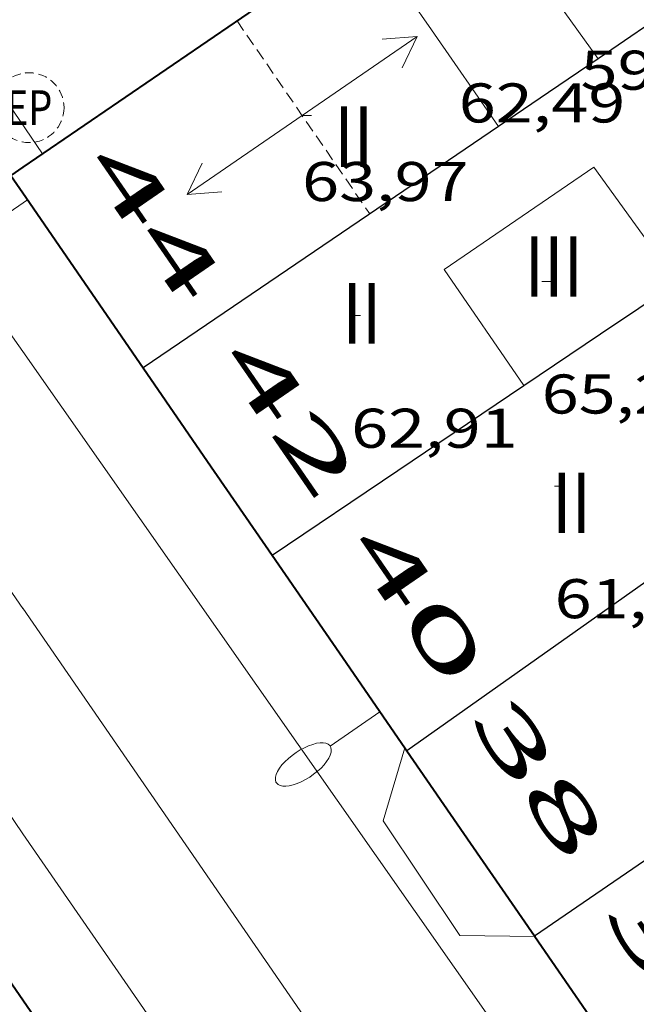
# Model space of a CAD drawing. Units: inches. Extents: x 451000 to 452044, y 4598495 to 4599002.
# Drawn here: x 451906 to 451919, y 4598621 to 4598642 of the extents above; entities that cross this region are included whole.
import ezdxf
from ezdxf.enums import TextEntityAlignment as Align

# ---------------------------------------------------------------- set-up
doc = ezdxf.new("R2010")
doc.units = ezdxf.units.IN
doc.header["$MEASUREMENT"] = 0
doc.linetypes.add('DGN Style 1', pattern=[6.27157924, 0.01043524, -6.261144000000001])
doc.linetypes.add('TRAZOS2', pattern=[0.375, 0.25, -0.125])
for name, color, linetype, lineweight in [('CARENER', 7, 'Continuous', 0), ('COTA EDIFICI', 7, 'Continuous', 0), ('EIX VIA URBANA PAVIMENTADA', 7, 'Continuous', 0), ('FACANA EXTERIOR', 7, 'Continuous', 0), ('FANAL', 7, 'Continuous', 0), ('LINIA DE VOLADA', 7, 'Continuous', 0), ('LINIA VOLUMETRICA', 7, 'Continuous', 0), ('MITGERES', 7, 'Continuous', 0), ('REGISTRE ENLLUMENAT PUBLIC', 7, 'Continuous', 0), ('TEXT DE NUMERO DE PLANTES', 7, 'Continuous', 0), ('TEXT DE NUMERO DE POLICIA', 7, 'Continuous', 0), ('VORERA', 7, 'Continuous', 0)]:
    doc.layers.add(name, color=color, linetype=linetype, lineweight=lineweight)
doc.styles.add('Style-Arial', font='ARIAL.TTF')

# ---------------------------------------------------------------- blocks, each defined once
blk = doc.blocks.new('FANALP')
at = {"color": 0, "linetype": 'ByBlock', "lineweight": -2, "flags": 128}
for points in [[(2.7, 0), (2.692, 0.046), (2.668, 0.09), (2.63, 0.132), (2.576, 0.17), (2.51, 0.206), (2.432, 0.236), (2.344, 0.262), (2.248, 0.28), (2.146, 0.294), (2.04, 0.3), (1.936, 0.298), (1.83, 0.292), (1.73, 0.278), (1.636, 0.256), (1.55, 0.23), (1.474, 0.198), (1.41, 0.162), (1.36, 0.122), (1.326, 0.08), (1.304, 0.036), (1.3, -0.01), (1.312, -0.056), (1.34, -0.1), (1.382, -0.14), (1.438, -0.18), (1.508, -0.214), (1.588, -0.242), (1.678, -0.266), (1.776, -0.284), (1.878, -0.296), (1.982, -0.3), (2.088, -0.298), (2.192, -0.288), (2.292, -0.272), (2.384, -0.252), (2.468, -0.224), (2.54, -0.19), (2.602, -0.154), (2.648, -0.112), (2.68, -0.07), (2.698, -0.024), (2.7, 0)], [(1.3, 0), (0, 0)]]:
    blk.add_lwpolyline(points, dxfattribs=at)
blk = doc.blocks.new('REPC')
at = {"color": 0, "linetype": 'ByBlock', "lineweight": -2}
blk.add_circle((0.001121296942234039, 0.0002408043146133423), 1, dxfattribs=at)
at = {"color": 0, "linetype": 'ByBlock', "lineweight": -2, "style": 'Style-Arial', "width": 0.7999964000072}
blk.add_text('EP', height=1.000002, dxfattribs=at).set_placement((-0.0001425146484374409, 1.000000000033197e-06), align=Align.MIDDLE_CENTER)
blk = doc.blocks.new('COTA')
at = {"color": 0, "linetype": 'ByBlock', "lineweight": -2}
blk.add_line((0, 0), (0.2, 0), dxfattribs=at)
blk = doc.blocks.new('SENTIT')
at = {"color": 0, "linetype": 'ByBlock', "lineweight": -2}
blk.add_line((0, 0), (3, 0), dxfattribs=at)
at = {"color": 0, "linetype": 'ByBlock', "lineweight": -2, "flags": 128}
blk.add_lwpolyline([(2.35, 0.376), (3, 0), (2.35, -0.374)], dxfattribs=at)

msp = doc.modelspace()

# ---------------------------------------------------------------- linework, layer by layer
at = {"layer": 'CARENER', "color": 1, "linetype": 'TRAZOS2', "lineweight": 20, "extrusion": (-0.006525268811135972, 0.009492910359336242, 0.9999336505588019), "elevation": 40769.5948806696}
msp.add_lwpolyline([(451901.4480058236, 4598462.202883586), (451904.3002965245, 4598458.053668555)], dxfattribs=at)
at = {"layer": 'EIX VIA URBANA PAVIMENTADA', "color": 1, "linetype": 'Continuous', "lineweight": 20}
for points in [[(451902.5123541663, 4598634.525648828, 56.24981374581216), (451906.0456026412, 4598629.399005867, 55.59258022423415)], [(451906.0456026437, 4598629.399331714, 55.59208618983681), (451917.3054961357, 4598613.061220948, 53.49808294329922), (451931.7873607674, 4598592.261078817, 50.30507799287201), (451938.6275081548, 4598581.730157902, 49.40519640199651)]]:
    msp.add_polyline3d(points, dxfattribs=at)
at = {"layer": 'FACANA EXTERIOR', "color": 1, "linetype": 'Continuous', "lineweight": 40, "extrusion": (-0.06197238115235824, -0.04234864999921219, 0.9971790289699994), "elevation": -222689.1532007348, "flags": 128}
msp.add_lwpolyline([(-3541852.496590682, 2959297.527651852), (-3541852.49659068, 2959288.60143025)], dxfattribs=at)
at = {"layer": 'FACANA EXTERIOR', "color": 1, "linetype": 'Continuous', "lineweight": 40, "extrusion": (-0.02326796846916713, -0.09606622847558925, 0.9951029501462619), "elevation": -452226.2703545485, "flags": 128}
msp.add_lwpolyline([(-643318.0833040734, 4553386.853454153), (-643318.2916534168, 4553386.620763687), (-643317.9540726999, 4553386.317254384)], dxfattribs=at)
at = {"layer": 'FACANA EXTERIOR', "color": 1, "linetype": 'Continuous', "lineweight": 40, "extrusion": (0.03720151227396581, -0.05401419698544138, 0.9978469391688026), "elevation": -231517.4903163917, "flags": 128}
msp.add_lwpolyline([(2980613.123091355, 3523356.156553534), (2980613.123091354, 3523351.582379632)], dxfattribs=at)
at = {"layer": 'FACANA EXTERIOR', "color": 1, "linetype": 'Continuous', "lineweight": 40, "extrusion": (-0.6867831132324216, -0.5139667093724863, 0.5139719613321344), "elevation": -2673876.165705713, "flags": 128}
msp.add_lwpolyline([(-3411022.087512432, 1602178.479413914), (-3411019.645407245, 1602178.291725713), (-3411017.204102681, 1602178.105203277)], dxfattribs=at)
at = {"layer": 'FACANA EXTERIOR', "color": 1, "linetype": 'Continuous', "lineweight": 40}
for points, elevation in [([(451911.4066196354, 4598630.54329281), (451912.8546059313, 4598628.441278564), (451914.2614977288, 4598626.397948791)], 62.19209642219357), ([(451917.0425662922, 4598622.361237363), (451917.0515204649, 4598622.348237786)], 61.54009541161607)]:
    msp.add_lwpolyline(points, dxfattribs=dict(at, elevation=elevation))
at = {"layer": 'FACANA EXTERIOR', "color": 1, "linetype": 'Continuous', "lineweight": 40, "flags": 128}
for points, elevation in [([(451914.2614977288, 4598626.397948791), (451914.3025922196, 4598626.338264317)], 61.86183544439692), ([(451917.0515204649, 4598622.348237786), (451918.514552359, 4598620.224222882), (451919.9865384267, 4598618.0872084)], 61.53906129060849)]:
    msp.add_lwpolyline(points, dxfattribs=dict(at, elevation=elevation))
at = {"layer": 'FACANA EXTERIOR', "color": 1, "linetype": 'Continuous', "lineweight": 40, "extrusion": (-0.6866600828616206, -0.5140488782917364, 0.5140541618657317), "elevation": -2674198.425434343, "flags": 128}
msp.add_lwpolyline([(-3410505.098574676, 1602719.093819194), (-3410502.685286646, 1602718.90845188), (-3410500.27279914, 1602718.724250397)], dxfattribs=at)
at = {"layer": 'FACANA EXTERIOR', "color": 1, "linetype": 'Continuous', "lineweight": 40, "extrusion": (0.1114961949623349, -0.1620000445871148, 0.980471613083568), "elevation": -694530.0001288311, "flags": 128}
msp.add_lwpolyline([(2979434.402012292, 3462968.033836338), (2979434.402012293, 3462965.89308969)], dxfattribs=at)
at = {"layer": 'FACANA EXTERIOR', "color": 1, "linetype": 'Continuous', "lineweight": 40, "extrusion": (0.8277007747115064, 0.5141186280083332, 0.224929908808947), "elevation": 2738293.690241743, "flags": 128}
msp.add_lwpolyline([(3667939.99594911, -632058.4670541581), (3667939.689223749, -632058.5306847924), (3667937.285550718, -632059.0263879616)], dxfattribs=at)
at = {"layer": 'LINIA DE VOLADA', "color": 7, "linetype": 'Continuous', "lineweight": 0}
for points in [[(451914.2614977288, 4598626.397948791, 60.98909617232746), (451913.7915800083, 4598624.833265861, 60.99709456974881), (451915.4405638463, 4598622.366249525, 60.99709456974881), (451917.0515204649, 4598622.348237786, 61.06209282492492)], [(451914.2615926114, 4598626.398264721, 60.98909455734562), (451914.2614977288, 4598626.397948791, 60.98909617232746)], [(451917.0515204649, 4598622.348237786, 61.06209282492492), (451917.0515662074, 4598622.348237274, 61.06209467052481)]]:
    msp.add_polyline3d(points, dxfattribs=at)
at = {"layer": 'LINIA VOLUMETRICA', "color": 1, "linetype": 'Continuous', "lineweight": 20, "extrusion": (0.02528784743137694, 0.01631620913822977, 0.9995470504641816), "elevation": 86523.35719630538, "flags": 128}
msp.add_lwpolyline([(3619111.855217546, -2871639.42834524), (3619111.875937515, -2871637.534324171), (3619107.85217464, -2871637.733694812)], dxfattribs=at)
at = {"layer": 'LINIA VOLUMETRICA', "color": 1, "linetype": 'Continuous', "lineweight": 20, "extrusion": (-0.007638664999996725, 5.867051048849601e-08, 0.9999708249729162), "elevation": -3388.734967209085, "flags": 128}
msp.add_lwpolyline([(451900.6914668243, 4598643.898497265), (451902.131495357, 4598641.827483125), (451903.5715238817, 4598639.755468986)], dxfattribs=at)
at = {"layer": 'LINIA VOLUMETRICA', "color": 1, "linetype": 'Continuous', "lineweight": 20}
msp.add_polyline3d([(451920.1126776035, 4598636.40423584, 65.2731011992592), (451918.320693612, 4598638.880253276, 65.30910125507361), (451915.1026719151, 4598636.678274279, 65.34810131553921), (451916.8156556476, 4598634.184257413, 65.37710136050082)], dxfattribs=at)
at = {"layer": 'MITGERES', "color": 1, "linetype": 'Continuous', "lineweight": 30, "extrusion": (0.007812274051902875, 0.001481210642457866, 0.999968386694885), "elevation": 10405.47989541797, "flags": 128}
msp.add_lwpolyline([(451905.2624473774, 4598631.609208281), (451904.6954218185, 4598631.224211563), (451904.1283962596, 4598630.839214847)], dxfattribs=at)
at = {"layer": 'MITGERES', "color": 1, "linetype": 'Continuous', "lineweight": 30, "extrusion": (-0.0156122283585892, 0.03677339612406359, 0.9992016691655303), "elevation": 162115.5657290372, "flags": 128}
msp.add_lwpolyline([(-2213091.53208752, -4053106.910087885), (-2213090.263456247, -4053106.659776318), (-2213088.994824975, -4053106.409464752)], dxfattribs=at)
at = {"layer": 'MITGERES', "color": 1, "linetype": 'Continuous', "lineweight": 30, "extrusion": (0.3356547481766831, -0.483645199624099, 0.8083459722835348), "elevation": -2072370.921550306, "flags": 128}
msp.add_lwpolyline([(2993204.134872413, 2845649.959606188), (2993202.615285618, 2845649.978291211), (2993194.900921084, 2845650.076812238)], dxfattribs=at)
at = {"layer": 'MITGERES', "color": 1, "linetype": 'Continuous', "lineweight": 30, "extrusion": (-1.072950936584105e-06, -0.1382977646481726, 0.9903906947726072), "elevation": -635917.7417055673, "flags": 128}
msp.add_lwpolyline([(451881.1382117761, 4554456.854085441), (451882.7862141418, 4554457.974857283), (451884.4352165088, 4554459.095629124)], dxfattribs=at)
at = {"layer": 'MITGERES', "color": 1, "linetype": 'Continuous', "lineweight": 30, "extrusion": (0.2783967567449038, -0.5255345957518645, 0.8039332276388651), "elevation": -2290877.578291388, "flags": 128}
msp.add_lwpolyline([(2552024.494855567, 3096881.931254848), (2552027.737152968, 3096882.356666093), (2552030.979034824, 3096882.783758806)], dxfattribs=at)
at = {"layer": 'MITGERES', "color": 1, "linetype": 'Continuous', "lineweight": 30, "extrusion": (-0.2239452758667742, 0.5680158073214467, 0.7919637340496846), "elevation": 2510938.225211421, "flags": 128}
msp.add_lwpolyline([(-2107120.076380419, -3256820.313950556), (-2107115.770426588, -3256818.985677403), (-2107111.465036272, -3256817.655766429)], dxfattribs=at)
at = {"layer": 'MITGERES', "color": 1, "linetype": 'Continuous', "lineweight": 30, "elevation": 62.14709635358304}
msp.add_lwpolyline([(451917.0425662937, 4598622.361237364), (451920.0675866815, 4598624.430217619), (451921.0747074166, 4598625.119043692)], dxfattribs=at)
at = {"layer": 'VORERA', "color": 1, "linetype": 'Continuous', "lineweight": 0, "extrusion": (0.06374288266817678, -0.09096429541645187, 0.9938120254195657), "elevation": -389450.0151080879, "flags": 128}
msp.add_lwpolyline([(3009115.704953742, 3484998.353193227), (3009115.704953741, 3484940.770395417)], dxfattribs=at)
at = {"layer": 'VORERA', "color": 1, "linetype": 'Continuous', "lineweight": 0}
for points in [[(451906.0456444966, 4598634.915340266, 56.12308701309922), (451905.0316538279, 4598636.352350187, 56.39408743325762), (451902.5123541663, 4598634.525648828, 56.37873239159353)], [(451902.5123541663, 4598634.525648828, 56.37873239159353), (451900.2736202741, 4598632.902380939, 56.36508738829601), (451902.041604494, 4598630.46136374, 55.90508667511201), (451906.0455658669, 4598624.552324199, 55.27808570301121)], [(451906.0455658669, 4598624.552324199, 55.27808570301121), (451909.747530998, 4598619.200287812, 54.49708449214881), (451919.7354349461, 4598604.500189237, 52.44008130297601), (451933.5863041992, 4598584.43805304, 49.87107731999841)]]:
    msp.add_polyline3d(points, dxfattribs=at)

# ---------------------------------------------------------------- block references
at = {"layer": 'CARENER', "color": 1, "linetype": 'Continuous', "lineweight": 20, "xscale": 1.000001550399985, "yscale": 1.000001550399986, "zscale": 1.0000015504}
for rotation in [34.50393842553191, 214.5039384255319]:
    msp.add_blockref('SENTIT', (451912.0506923133, 4598639.99030257, 63.96909917753761), dxfattribs=dict(at, rotation=rotation))
at = {"layer": 'COTA EDIFICI', "color": 7, "linetype": 'Continuous', "lineweight": 0, "xscale": 1.000001550400009, "yscale": 1.000001550399986, "zscale": 1.0000015504, "rotation": 359.9995652666707}
for p in [(451912.0506923133, 4598639.99030257, 63.96909917753761), (451917.2006732406, 4598636.424257965, 65.23910114654562), (451913.105661315, 4598635.689287897, 62.91009753566401), (451917.4776403001, 4598632.026249045, 61.88209594185282)]:
    msp.add_blockref('COTA', p, dxfattribs=at)
at = {"layer": 'FANAL', "color": 7, "linetype": 'Continuous', "lineweight": 0, "zscale": 1.0000015504}
for p, xscale, yscale, rotation in [((451906.47367743, 4598639.168343612, 62.90509752791201), 1.000001550400004, 1.000001550399986, 124.348676914673), ((451906.47367743, 4598639.168343612, 62.90509752791201), 1.000001550400004, 1.000001550399986, 124.348676914673), ((451906.1466694265, 4598638.180344561, 62.80109736667041), 0.9999988203725366, 0.9999988203725252, 214.5574465774698), ((451906.1466694265, 4598638.180344561, 62.80109736667041), 0.9999988203725366, 0.9999988203725252, 214.5574465774698)]:
    msp.add_blockref('FANALP', p, dxfattribs=dict(at, xscale=xscale, yscale=yscale, rotation=rotation))
at = {"layer": 'FANAL', "color": 7, "linetype": 'Continuous', "lineweight": 0, "zscale": 1.0000015504, "rotation": 214.5486384154574}
msp.add_blockref('FANALP', (451913.7245976895, 4598627.177270004, 61.92409600696961), dxfattribs=at)
at = {"layer": 'REGISTRE ENLLUMENAT PUBLIC', "color": 1, "linetype": 'TRAZOS2', "lineweight": 0, "xscale": 0.7500011627999923, "yscale": 0.7500011628000038, "zscale": 1.0000015504, "rotation": 359.9995652666702}
msp.add_blockref('REPC', (451906.1836844845, 4598640.157347345, 56.63408780535361), dxfattribs=at)
msp.add_blockref('REPC', (451906.1836844845, 4598640.157347345, 56.63408780535361), dxfattribs=at)

# ---------------------------------------------------------------- texts
at = {"layer": 'COTA EDIFICI', "color": 7, "linetype": 'Continuous', "lineweight": 0, "style": 'Style-Arial', "width": 1.25}
for s, p in [('59,13', (451918.0367121632, 4598641.38325931, 59.13209167825281)), ('62,49', (451915.4177027613, 4598640.679278091, 62.48909688294562)), ('63,97', (451912.0506847257, 4598638.99030102, 63.96909917753761)), ('65,24', (451917.2006580656, 4598634.424254864, 65.23910114654562)), ('62,91', (451913.1056461398, 4598633.689284796, 62.91009753566401)), ('61,88', (451917.477625125, 4598630.026245943, 61.88209594185282))]:
    msp.add_text(s, height=0.8400013023360002, rotation=359.99956526667, dxfattribs=at).set_placement(p, align=Align.TOP_LEFT)
at = {"layer": 'TEXT DE NUMERO DE PLANTES', "color": 7, "linetype": 'Continuous', "lineweight": 0, "style": 'Style-Arial', "width": 0.8076910650906692}
for s, p in [('II', (451913.1606136776, 4598639.535294443)), ('III', (451917.4600607068, 4598636.743257492)), ('II', (451913.3355851314, 4598635.737287227)), ('II', (451917.8415612285, 4598631.666246727))]:
    msp.add_text(s, height=1.300004015523101, rotation=359.99956526667, dxfattribs=at).set_placement(p, align=Align.MIDDLE_CENTER)
at = {"layer": 'TEXT DE NUMERO DE POLICIA', "color": 7, "linetype": 'DGN Style 1', "lineweight": 20, "style": 'Style-Arial'}
for s, height, rotation, width, p in [('44', 1.119997736441799, 304.5580930354317, 2.250002678580995, (451908.892407866, 4598637.718348218)), ('42', 1.119997736441799, 304.5490041695451, 2.250002678580995, (451911.7847612823, 4598633.518840596)), ('40', 1.119997736441799, 304.5574930754897, 2.250002678580995, (451914.5461170771, 4598629.510953791)), ('38', 1.119997736441799, 304.5479319201901, 2.250002678580995, (451917.1364919175, 4598625.750456321)), ('36', 1.120003736451101, 304.5592614247867, 2.249995982150032, (451920.0136422724, 4598621.574680573))]:
    msp.add_text(s, height=height, rotation=rotation, dxfattribs=dict(at, width=width)).set_placement(p, align=Align.MIDDLE_CENTER)

doc.saveas('drawing.dxf')
